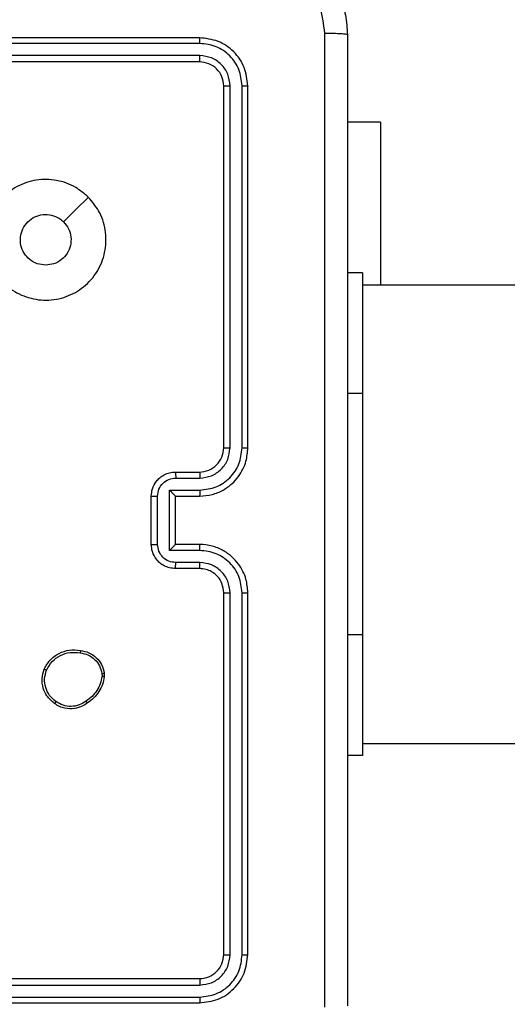
# Model space of a CAD drawing. Units: millimetres. Extents: x -4874 to 379186, y -3372 to 8409.
# Drawn here: x 982 to 1022, y 2812 to 2894 of the extents above; entities that cross this region are included whole.
import ezdxf

# ---------------------------------------------------------------- set-up
doc = ezdxf.new("R2010")
doc.units = ezdxf.units.MM
doc.layers.add('Toestel 2D', color=7, linetype='Continuous', lineweight=20)

# ---------------------------------------------------------------- blocks, each defined once
blk = doc.blocks.new('1450')
at = {"color": 7, "linetype": 'Continuous', "lineweight": 25}
for p, q in [((1040.2763, 56.1749), (1037.2763, 56.1749)), ((1040.2787, 56.1275), (1037.2767, 56.1275)), ((1040.2787, 56.0275), (1037.2767, 56.0274)), ((1040.2763, 55.9749), (1037.2763, 55.9749)), ((1040.4763, 52.7749), (1040.4763, 55.775)), ((1040.5288, 52.7753), (1040.5289, 55.7773)), ((1040.6289, 52.7753), (1040.6289, 55.7773)), ((1040.6763, 52.7749), (1040.6763, 55.775)), ((1041.7756, 55.4749), (1041.5013, 55.4749)), ((1041.7756, 55.4749), (1041.7756, 54.1249)), ((1041.6263, 54.2249), (1041.5013, 54.2249)), ((1041.6263, 54.2249), (1041.6263, 53.2249)), ((1105.8263, 54.1249), (1041.6263, 54.1249)), ((1041.6263, 53.2249), (1041.6263, 51.2249)), ((1040.0763, 52.5749), (1040.2763, 52.5749)), ((1040.0785, 52.5252), (1040.2787, 52.5252)), ((1040.0285, 52.4251), (1040.2787, 52.4251)), ((1040.0285, 51.9248), (1040.0285, 52.4251)), ((1039.8763, 51.9749), (1039.8763, 52.3749)), ((1039.9284, 51.9748), (1039.9284, 52.3751)), ((1040.0763, 52.3749), (1040.0763, 52.375)), ((1040.0763, 52.3749), (1040.2763, 52.3749)), ((1040.0763, 51.9749), (1040.0763, 52.3749)), ((1040.2787, 51.9248), (1040.0285, 51.9248)), ((1040.2763, 51.9749), (1040.0763, 51.9749)), ((1040.0763, 51.9749), (1040.0763, 51.9749)), ((1040.2763, 51.7749), (1040.0763, 51.7749)), ((1040.2787, 51.8247), (1040.0785, 51.8247)), ((1040.4763, 48.5749), (1040.4763, 51.5749)), ((1040.5289, 48.5726), (1040.5288, 51.5746)), ((1040.6289, 48.5726), (1040.6289, 51.5746)), ((1040.6763, 48.5749), (1040.6763, 51.5749)), ((1041.6263, 51.2249), (1041.6263, 50.2249)), ((1039.4677, 50.9044), (1039.4679, 50.8805)), ((1039.4868, 50.9077), (1039.487, 50.8782)), ((1041.6263, 50.3249), (1105.8263, 50.3249)), ((1041.6263, 50.2249), (1041.5013, 50.2249)), ((1037.2763, 48.375), (1040.2763, 48.375)), ((1037.2767, 48.3225), (1040.2787, 48.3224)), ((1037.2763, 48.1749), (1040.2763, 48.1749)), ((1037.2767, 48.2224), (1040.2787, 48.2224))]:
    blk.add_line(p, q, dxfattribs=at)
at = {"color": 8, "linetype": 'Continuous', "lineweight": 25}
for p, q in [((1041.6263, 53.2249), (1041.5013, 53.2249)), ((1041.6263, 51.2249), (1041.5013, 51.2249))]:
    blk.add_line(p, q, dxfattribs=at)
at = {"color": 7, "linetype": 'Continuous', "lineweight": 25, "flags": 128}
blk.add_lwpolyline([(1039.3547, 54.8533), (1039.2523, 54.7509), (1039.1498, 54.6485)], dxfattribs=at)
at = {"color": 7, "linetype": 'Continuous', "lineweight": 25}
blk.add_arc((1040.2763, 52.7749), 0.2, 269.99817, 0.00183, dxfattribs=at)
for points, knots in [([(1040.7013, 56.9999), (1040.7559, 56.9967), (1040.8635, 56.9903), (1041.0637, 56.9254), (1041.2814, 56.7799), (1041.4269, 56.5622), (1041.4917, 56.362), (1041.4981, 56.2544), (1041.5013, 56.1999)], [0, 0, 0, 0, 0.1305509, 0.2575816, 0.5000216, 0.7426646, 0.8696328, 1, 1, 1, 1]), ([(1041.3137, 56.2107), (1041.3046, 56.2894), (1041.2865, 56.4469), (1041.1475, 56.646), (1040.9482, 56.7846), (1040.7908, 56.803), (1040.7121, 56.8123)], [0, 0, 0, 0, 0.24995, 0.500054, 0.749964, 1, 1, 1, 1]), ([(1040.2787, 56.1275), (1040.2786, 56.1346), (1040.2785, 56.1486), (1040.2779, 56.1641), (1040.2771, 56.1732), (1040.2766, 56.1744), (1040.2763, 56.1749)], [0, 0, 0, 0, 0.279842, 0.559115, 0.779418, 1, 1, 1, 1]), ([(1040.6763, 55.775), (1040.6703, 55.8274), (1040.6583, 55.9322), (1040.5658, 56.0645), (1040.4335, 56.1569), (1040.3287, 56.1689), (1040.2763, 56.1749)], [0, 0, 0, 0, 0.250145, 0.50012, 0.750041, 1, 1, 1, 1]), ([(1041.3137, 48.1392), (1041.3136, 49.0357), (1041.3135, 50.8286), (1041.3135, 53.5213), (1041.3136, 55.3142), (1041.3137, 56.2107)], [0, 0, 0, 0, 0.333335, 0.666663, 1, 1, 1, 1]), ([(1041.5013, 56.1999), (1041.4984, 56.2013), (1041.4926, 56.204), (1041.4502, 56.2075), (1041.3885, 56.21), (1041.3386, 56.2104), (1041.3137, 56.2107)], [0, 0, 0, 0, 0.250003, 0.499918, 0.749615, 1, 1, 1, 1]), ([(1041.5013, 56.1999), (1041.5013, 55.306), (1041.5013, 53.5178), (1041.5013, 50.8321), (1041.5013, 49.0439), (1041.5013, 48.1499)], [0, 0, 0, 0, 0.333296, 0.666701, 1, 1, 1, 1]), ([(1040.6289, 55.7773), (1040.6234, 55.823), (1040.6123, 55.9144), (1040.5451, 56.012), (1040.4748, 56.0702), (1040.3936, 56.1146), (1040.3246, 56.1224), (1040.2787, 56.1275)], [0, 0, 0, 0, 0.2496271, 0.4992156, 0.6238273, 0.7498452, 1, 1, 1, 1]), ([(1040.2763, 55.9749), (1040.2767, 55.976), (1040.2774, 55.9781), (1040.2782, 55.9922), (1040.2787, 56.0096), (1040.2787, 56.0215), (1040.2787, 56.0275)], [0, 0, 0, 0, 0.279756, 0.55899, 0.779517, 1, 1, 1, 1]), ([(1040.5289, 55.7773), (1040.5252, 55.8101), (1040.5196, 55.8594), (1040.4879, 55.9174), (1040.4463, 55.9676), (1040.3766, 56.0156), (1040.3113, 56.0235), (1040.2787, 56.0275)], [0, 0, 0, 0, 0.250137, 0.376168, 0.500771, 0.750376, 1, 1, 1, 1]), ([(1040.4763, 55.775), (1040.4733, 55.8012), (1040.4673, 55.8536), (1040.4211, 55.9197), (1040.3549, 55.966), (1040.3025, 55.9719), (1040.2763, 55.9749)], [0, 0, 0, 0, 0.250187, 0.5001057, 0.7499809, 1, 1, 1, 1]), ([(1040.4763, 55.775), (1040.4774, 55.7753), (1040.4795, 55.776), (1040.4936, 55.7768), (1040.511, 55.7773), (1040.5229, 55.7773), (1040.5289, 55.7773)], [0, 0, 0, 0, 0.279829, 0.559008, 0.779301, 1, 1, 1, 1]), ([(1040.6289, 55.7773), (1040.636, 55.7773), (1040.65, 55.7771), (1040.6655, 55.7765), (1040.6746, 55.7757), (1040.6758, 55.7752), (1040.6763, 55.775)], [0, 0, 0, 0, 0.279952, 0.55918, 0.779707, 1, 1, 1, 1]), ([(1039.3546, 54.8534), (1039.3849, 54.8175), (1039.4517, 54.7385), (1039.5036, 54.5841), (1039.5028, 54.4137), (1039.4469, 54.2513), (1039.3388, 54.1183), (1039.1938, 54.0279), (1039.0272, 53.991), (1038.8572, 54.0114), (1038.7037, 54.0867), (1038.5834, 54.2085), (1038.5107, 54.3634), (1038.493, 54.5336), (1038.5325, 54.6999), (1038.6253, 54.8437), (1038.7601, 54.9489), (1038.9223, 55.0035), (1039.0929, 55.0005), (1039.2443, 54.9477), (1039.321, 54.8821), (1039.3546, 54.8534)], [0, 0, 0, 0, 0.044736, 0.09864, 0.151932, 0.205872, 0.26019, 0.313198, 0.366982, 0.420857, 0.474333, 0.527986, 0.581904, 0.635425, 0.689067, 0.74282, 0.79663, 0.850208, 0.903794, 0.957775, 1, 1, 1, 1]), ([(1039.0014, 54.2899), (1038.9778, 54.2923), (1038.9306, 54.2969), (1038.8677, 54.3331), (1038.8199, 54.3863), (1038.7926, 54.4528), (1038.7887, 54.5245), (1038.8088, 54.5934), (1038.8506, 54.6519), (1038.9094, 54.6932), (1038.9787, 54.7128), (1039.0503, 54.7081), (1039.1093, 54.6841), (1039.1384, 54.6585), (1039.1498, 54.6485)], [0, 0, 0, 0, 0.085849, 0.1717, 0.257514, 0.343295, 0.429093, 0.515006, 0.600972, 0.686993, 0.772993, 0.858945, 0.94485, 1, 1, 1, 1]), ([(1039.1498, 54.6485), (1039.1648, 54.6302), (1039.195, 54.5935), (1039.2138, 54.5235), (1039.21, 54.4521), (1039.1823, 54.3856), (1039.1343, 54.3325), (1039.0716, 54.2968), (1039.0246, 54.2922), (1039.0014, 54.2899)], [0, 0, 0, 0, 0.143032, 0.286076, 0.429045, 0.572246, 0.715509, 0.858784, 1, 1, 1, 1]), ([(1040.2763, 52.3749), (1040.3115, 52.3776), (1040.3793, 52.3828), (1040.4705, 52.4213), (1040.5443, 52.4737), (1040.6143, 52.5517), (1040.6665, 52.6539), (1040.6733, 52.738), (1040.6763, 52.7749)], [0, 0, 0, 0, 0.167928, 0.323659, 0.467187, 0.598498, 0.823517, 1, 1, 1, 1]), ([(1040.2787, 52.4251), (1040.3246, 52.4304), (1040.4162, 52.4411), (1040.5321, 52.5219), (1040.6121, 52.638), (1040.6233, 52.7296), (1040.6289, 52.7753)], [0, 0, 0, 0, 0.250448, 0.500146, 0.750094, 1, 1, 1, 1]), ([(1040.2787, 52.5252), (1040.3114, 52.529), (1040.3769, 52.5366), (1040.4597, 52.5943), (1040.5169, 52.6772), (1040.5248, 52.7426), (1040.5288, 52.7753)], [0, 0, 0, 0, 0.250439, 0.500144, 0.750079, 1, 1, 1, 1]), ([(1040.4763, 52.7749), (1040.4765, 52.775), (1040.477, 52.775), (1040.4802, 52.7751), (1040.485, 52.7752), (1040.4916, 52.7752), (1040.4997, 52.7753), (1040.5088, 52.7753), (1040.5187, 52.7753), (1040.5254, 52.7753), (1040.5288, 52.7753)], [0, 0, 0, 0, 0.125172, 0.250182, 0.375215, 0.500027, 0.624753, 0.749815, 0.874879, 1, 1, 1, 1]), ([(1040.6289, 52.7753), (1040.6352, 52.7753), (1040.6477, 52.7753), (1040.6634, 52.7752), (1040.6742, 52.7751), (1040.6756, 52.775), (1040.6763, 52.7749)], [0, 0, 0, 0, 0.250192, 0.499904, 0.749721, 1, 1, 1, 1]), ([(1039.8763, 52.3749), (1039.8781, 52.3951), (1039.882, 52.4393), (1039.9107, 52.4916), (1039.9469, 52.5294), (1039.9835, 52.5539), (1040.0275, 52.5714), (1040.0597, 52.5737), (1040.0763, 52.5749)], [0, 0, 0, 0, 0.192228, 0.422494, 0.552508, 0.692071, 0.841243, 1, 1, 1, 1]), ([(1040.0763, 52.5749), (1040.0767, 52.574), (1040.0773, 52.572), (1040.078, 52.5588), (1040.0784, 52.5424), (1040.0785, 52.5309), (1040.0785, 52.5252)], [0, 0, 0, 0, 0.2797678, 0.5589726, 0.7794964, 1, 1, 1, 1]), ([(1040.2763, 52.5749), (1040.2766, 52.5742), (1040.2772, 52.5726), (1040.278, 52.5612), (1040.2785, 52.5447), (1040.2786, 52.5317), (1040.2787, 52.5252)], [0, 0, 0, 0, 0.25014, 0.500063, 0.749711, 1, 1, 1, 1]), ([(1039.9284, 52.3751), (1039.9308, 52.3947), (1039.9356, 52.4339), (1039.9699, 52.4837), (1040.0196, 52.5183), (1040.0588, 52.5229), (1040.0785, 52.5252)], [0, 0, 0, 0, 0.249935, 0.499882, 0.749572, 1, 1, 1, 1]), ([(1040.0285, 52.4251), (1040.034, 52.4196), (1040.045, 52.4085), (1040.0581, 52.3951), (1040.0671, 52.3856), (1040.0723, 52.3799), (1040.0757, 52.3761), (1040.0761, 52.3754), (1040.0763, 52.375)], [0, 0, 0, 0, 0.251468, 0.502523, 0.646469, 0.775708, 0.892446, 1, 1, 1, 1]), ([(1040.2787, 52.4251), (1040.2786, 52.4186), (1040.2785, 52.4054), (1040.278, 52.3888), (1040.2772, 52.3773), (1040.2766, 52.3757), (1040.2763, 52.3749)], [0, 0, 0, 0, 0.250092, 0.49986, 0.749813, 1, 1, 1, 1]), ([(1039.8763, 52.3749), (1039.8765, 52.375), (1039.877, 52.375), (1039.8801, 52.375), (1039.885, 52.375), (1039.8915, 52.375), (1039.8995, 52.375), (1039.9085, 52.3751), (1039.9183, 52.3751), (1039.925, 52.3751), (1039.9284, 52.3751)], [0, 0, 0, 0, 0.124916, 0.250197, 0.375328, 0.499982, 0.624765, 0.749938, 0.875085, 1, 1, 1, 1]), ([(1039.8763, 51.9749), (1039.8765, 51.9749), (1039.877, 51.9749), (1039.8801, 51.9749), (1039.885, 51.9749), (1039.8915, 51.9749), (1039.8995, 51.9748), (1039.9085, 51.9748), (1039.9183, 51.9748), (1039.925, 51.9748), (1039.9284, 51.9748)], [0, 0, 0, 0, 0.12493, 0.250226, 0.375371, 0.500039, 0.624836, 0.749891, 0.875052, 1, 1, 1, 1]), ([(1040.0763, 51.7749), (1040.0598, 51.7761), (1040.0277, 51.7784), (1039.9838, 51.7959), (1039.9472, 51.8202), (1039.9109, 51.858), (1039.8821, 51.9103), (1039.8781, 51.9547), (1039.8763, 51.9749)], [0, 0, 0, 0, 0.1582171, 0.3070319, 0.446365, 0.5762962, 0.8068633, 1, 1, 1, 1]), ([(1040.0785, 51.8247), (1040.0588, 51.827), (1040.0196, 51.8316), (1039.9699, 51.8662), (1039.9356, 51.916), (1039.9308, 51.9552), (1039.9284, 51.9748)], [0, 0, 0, 0, 0.250435, 0.500155, 0.75011, 1, 1, 1, 1]), ([(1040.0285, 51.9248), (1040.034, 51.9303), (1040.0449, 51.9414), (1040.0581, 51.9548), (1040.0671, 51.9643), (1040.0724, 51.9699), (1040.0757, 51.9738), (1040.0761, 51.9745), (1040.0763, 51.9749)], [0, 0, 0, 0, 0.251486, 0.502504, 0.646507, 0.775723, 0.892455, 1, 1, 1, 1]), ([(1040.2787, 51.9248), (1040.2786, 51.9314), (1040.2785, 51.9445), (1040.278, 51.9611), (1040.2772, 51.9726), (1040.2766, 51.9742), (1040.2763, 51.9749)], [0, 0, 0, 0, 0.250279, 0.500124, 0.749776, 1, 1, 1, 1]), ([(1040.6763, 51.5749), (1040.6733, 51.6121), (1040.6664, 51.6965), (1040.6139, 51.799), (1040.5437, 51.8768), (1040.4699, 51.9289), (1040.3789, 51.9672), (1040.3114, 51.9723), (1040.2763, 51.9749)], [0, 0, 0, 0, 0.177617, 0.403015, 0.534214, 0.677464, 0.832718, 1, 1, 1, 1]), ([(1040.6289, 51.5746), (1040.6233, 51.6204), (1040.6121, 51.7119), (1040.5321, 51.828), (1040.4162, 51.9088), (1040.3246, 51.9195), (1040.2787, 51.9248)], [0, 0, 0, 0, 0.249908, 0.49984, 0.749552, 1, 1, 1, 1]), ([(1040.0763, 51.7749), (1040.0767, 51.7759), (1040.0773, 51.7778), (1040.078, 51.7911), (1040.0784, 51.8075), (1040.0785, 51.819), (1040.0785, 51.8247)], [0, 0, 0, 0, 0.279999, 0.559231, 0.779549, 1, 1, 1, 1]), ([(1040.2763, 51.7749), (1040.2766, 51.7757), (1040.2772, 51.7773), (1040.278, 51.7887), (1040.2785, 51.8052), (1040.2786, 51.8182), (1040.2787, 51.8247)], [0, 0, 0, 0, 0.2503866, 0.500085, 0.749977, 1, 1, 1, 1]), ([(1040.4763, 51.5749), (1040.4735, 51.6006), (1040.4681, 51.6486), (1040.429, 51.7098), (1040.3814, 51.7483), (1040.3286, 51.7708), (1040.2947, 51.7735), (1040.2763, 51.7749)], [0, 0, 0, 0, 0.24445, 0.457365, 0.675455, 0.82454, 1, 1, 1, 1]), ([(1040.5288, 51.5746), (1040.525, 51.6074), (1040.5174, 51.6729), (1040.4596, 51.7557), (1040.3767, 51.8128), (1040.3113, 51.8207), (1040.2787, 51.8247)], [0, 0, 0, 0, 0.250443, 0.500123, 0.750057, 1, 1, 1, 1]), ([(1040.4763, 51.5749), (1040.4765, 51.5749), (1040.477, 51.5749), (1040.4802, 51.5748), (1040.485, 51.5747), (1040.4916, 51.5747), (1040.4997, 51.5746), (1040.5088, 51.5746), (1040.5187, 51.5746), (1040.5254, 51.5746), (1040.5288, 51.5746)], [0, 0, 0, 0, 0.1251715, 0.2501827, 0.3752147, 0.5000267, 0.6247525, 0.7498148, 0.8748788, 1, 1, 1, 1]), ([(1040.6289, 51.5746), (1040.6352, 51.5746), (1040.6477, 51.5746), (1040.6634, 51.5747), (1040.6742, 51.5748), (1040.6756, 51.5749), (1040.6763, 51.5749)], [0, 0, 0, 0, 0.2502959, 0.4998505, 0.7496952, 1, 1, 1, 1]), ([(1038.989, 50.9414), (1039.0039, 50.9675), (1039.0343, 51.0205), (1039.109, 51.0745), (1039.1973, 51.105), (1039.2582, 51.0992), (1039.2895, 51.0962)], [0, 0, 0, 0, 0.2453164, 0.500036, 0.7427366, 1, 1, 1, 1]), ([(1039.2895, 51.0962), (1039.2896, 51.096), (1039.2897, 51.0954), (1039.2894, 51.0921), (1039.2889, 51.0883), (1039.2884, 51.0847), (1039.2879, 51.0806), (1039.2875, 51.0777), (1039.2872, 51.0762)], [0, 0, 0, 0, 0.218984, 0.458061, 0.58569, 0.718433, 0.856691, 1, 1, 1, 1]), ([(1039.2895, 51.0962), (1039.3137, 51.0914), (1039.3619, 51.0816), (1039.4226, 51.0385), (1039.4687, 50.9797), (1039.4807, 50.9319), (1039.4868, 50.9077)], [0, 0, 0, 0, 0.250005, 0.500005, 0.746686, 1, 1, 1, 1]), ([(1039.008, 50.9333), (1039.0222, 50.9577), (1039.0508, 51.0067), (1039.1208, 51.0572), (1039.2026, 51.0847), (1039.259, 51.079), (1039.2872, 51.0762)], [0, 0, 0, 0, 0.249948, 0.499923, 0.749754, 1, 1, 1, 1]), ([(1039.2872, 51.0762), (1039.3092, 51.0717), (1039.3532, 51.0628), (1039.4092, 51.0237), (1039.4513, 50.9698), (1039.4622, 50.9262), (1039.4677, 50.9044)], [0, 0, 0, 0, 0.24993, 0.499902, 0.749771, 1, 1, 1, 1]), ([(1039.0736, 50.6559), (1039.051, 50.6757), (1039.0105, 50.7112), (1038.9773, 50.7858), (1038.9663, 50.864), (1038.9814, 50.9157), (1038.989, 50.9414)], [0, 0, 0, 0, 0.277686, 0.499902, 0.750883, 1, 1, 1, 1]), ([(1038.989, 50.9414), (1038.9892, 50.9413), (1038.9897, 50.9411), (1038.9928, 50.9398), (1038.9964, 50.9382), (1038.9998, 50.9367), (1039.0037, 50.9351), (1039.0065, 50.9339), (1039.008, 50.9333)], [0, 0, 0, 0, 0.216851, 0.455686, 0.583024, 0.716779, 0.855356, 1, 1, 1, 1]), ([(1039.0858, 50.6718), (1039.0671, 50.6879), (1039.0297, 50.72), (1038.9979, 50.7879), (1038.9876, 50.8622), (1039.0012, 50.9096), (1039.008, 50.9333)], [0, 0, 0, 0, 0.250242, 0.500067, 0.750039, 1, 1, 1, 1]), ([(1039.4679, 50.8805), (1039.4638, 50.86), (1039.4555, 50.819), (1039.4264, 50.763), (1039.3876, 50.7132), (1039.3538, 50.6887), (1039.3368, 50.6764)], [0, 0, 0, 0, 0.249925, 0.500022, 0.750091, 1, 1, 1, 1]), ([(1039.487, 50.8782), (1039.4828, 50.8566), (1039.4743, 50.8132), (1039.4438, 50.7535), (1039.4024, 50.7001), (1039.366, 50.6737), (1039.3477, 50.6604)], [0, 0, 0, 0, 0.246988, 0.495977, 0.747005, 1, 1, 1, 1]), ([(1039.4677, 50.9044), (1039.4702, 50.9048), (1039.4753, 50.9056), (1039.4816, 50.9066), (1039.4859, 50.9074), (1039.4865, 50.9076), (1039.4868, 50.9077)], [0, 0, 0, 0, 0.250008, 0.500037, 0.750173, 1, 1, 1, 1]), ([(1039.487, 50.8782), (1039.4867, 50.8782), (1039.4859, 50.8782), (1039.4809, 50.8788), (1039.4746, 50.8796), (1039.4701, 50.8802), (1039.4679, 50.8805)], [0, 0, 0, 0, 0.2799682, 0.5591798, 0.7793253, 1, 1, 1, 1]), ([(1039.0736, 50.6559), (1039.0738, 50.6561), (1039.0744, 50.6565), (1039.0773, 50.6601), (1039.0813, 50.6654), (1039.0843, 50.6697), (1039.0858, 50.6718)], [0, 0, 0, 0, 0.250161, 0.499837, 0.749976, 1, 1, 1, 1]), ([(1039.3477, 50.6604), (1039.3337, 50.6509), (1039.3015, 50.6289), (1039.2371, 50.61), (1039.1717, 50.612), (1039.1148, 50.6296), (1039.0877, 50.6469), (1039.0736, 50.6559)], [0, 0, 0, 0, 0.1729006, 0.3971115, 0.6722926, 0.8296964, 1, 1, 1, 1]), ([(1039.3368, 50.6764), (1039.3178, 50.6642), (1039.2799, 50.6397), (1039.2122, 50.6284), (1039.144, 50.637), (1039.1052, 50.6602), (1039.0858, 50.6718)], [0, 0, 0, 0, 0.249959, 0.499932, 0.749772, 1, 1, 1, 1]), ([(1039.3477, 50.6604), (1039.3476, 50.6606), (1039.3474, 50.6611), (1039.3457, 50.6637), (1039.3436, 50.6667), (1039.3416, 50.6696), (1039.3393, 50.6729), (1039.3377, 50.6752), (1039.3368, 50.6764)], [0, 0, 0, 0, 0.218311, 0.456999, 0.584609, 0.717394, 0.856435, 1, 1, 1, 1]), ([(1040.2763, 48.375), (1040.3026, 48.378), (1040.3549, 48.384), (1040.4211, 48.4302), (1040.4673, 48.4964), (1040.4733, 48.5488), (1040.4763, 48.5749)], [0, 0, 0, 0, 0.250216, 0.500135, 0.749989, 1, 1, 1, 1]), ([(1040.2763, 48.1749), (1040.3288, 48.181), (1040.4336, 48.193), (1040.5659, 48.2855), (1040.6583, 48.4178), (1040.6703, 48.5226), (1040.6763, 48.5749)], [0, 0, 0, 0, 0.2501408, 0.5001239, 0.7500425, 1, 1, 1, 1]), ([(1040.2787, 48.2224), (1040.3244, 48.2279), (1040.4157, 48.239), (1040.5134, 48.3061), (1040.5716, 48.3765), (1040.6159, 48.4577), (1040.6237, 48.5267), (1040.6289, 48.5726)], [0, 0, 0, 0, 0.249603, 0.499208, 0.623806, 0.749842, 1, 1, 1, 1]), ([(1040.2787, 48.3224), (1040.3115, 48.3261), (1040.3608, 48.3317), (1040.4188, 48.3634), (1040.469, 48.405), (1040.517, 48.4747), (1040.5249, 48.54), (1040.5289, 48.5726)], [0, 0, 0, 0, 0.250162, 0.37618, 0.500783, 0.75037, 1, 1, 1, 1]), ([(1040.4763, 48.5749), (1040.4774, 48.5746), (1040.4795, 48.5739), (1040.4936, 48.5731), (1040.511, 48.5726), (1040.5229, 48.5726), (1040.5289, 48.5726)], [0, 0, 0, 0, 0.280038, 0.559133, 0.779363, 1, 1, 1, 1]), ([(1040.6289, 48.5726), (1040.636, 48.5726), (1040.65, 48.5728), (1040.6655, 48.5734), (1040.6746, 48.5742), (1040.6758, 48.5747), (1040.6763, 48.5749)], [0, 0, 0, 0, 0.279954, 0.559177, 0.779706, 1, 1, 1, 1]), ([(1040.2763, 48.375), (1040.2767, 48.3739), (1040.2774, 48.3718), (1040.2782, 48.3577), (1040.2787, 48.3403), (1040.2787, 48.3284), (1040.2787, 48.3224)], [0, 0, 0, 0, 0.279844, 0.559037, 0.779475, 1, 1, 1, 1]), ([(1040.2787, 48.2224), (1040.2786, 48.2153), (1040.2785, 48.2013), (1040.2779, 48.1858), (1040.2771, 48.1766), (1040.2766, 48.1755), (1040.2763, 48.1749)], [0, 0, 0, 0, 0.279808, 0.559169, 0.779445, 1, 1, 1, 1])]:
    blk.add_open_spline(points, degree=3, knots=knots, dxfattribs=at)
blk = doc.blocks.new('VPL-03-WD1450')
at = {"layer": 'Toestel 2D', "xscale": 10, "yscale": 10, "zscale": 10}
blk.add_blockref('1450', (-9406.184, 2330.281), dxfattribs=at)

msp = doc.modelspace()

# ---------------------------------------------------------------- block references
msp.add_blockref('VPL-03-WD1450', (0, 0))

doc.saveas('drawing.dxf')
